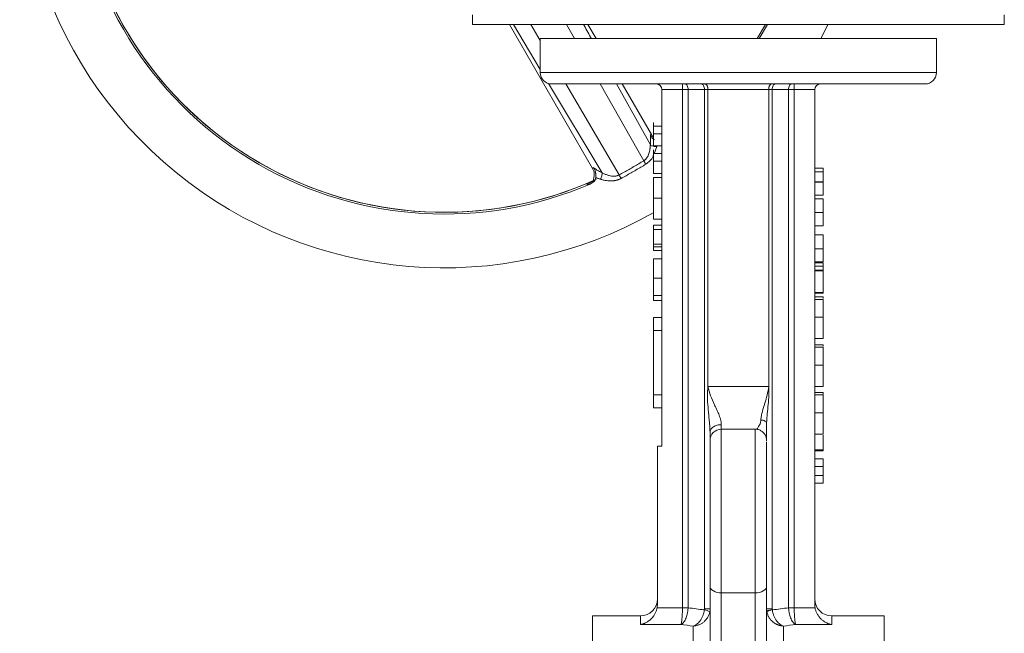
# Model space of a CAD drawing. Units: millimetres. Extents: x 120 to 880, y 125 to 831.
# Drawn here: x 120 to 294, y 616 to 724 of the extents above; entities that cross this region are included whole.
import ezdxf

# ---------------------------------------------------------------- set-up
doc = ezdxf.new("R2010")
doc.units = ezdxf.units.MM

msp = doc.modelspace()

# ---------------------------------------------------------------- linework, layer by layer
at = {"color": 7, "linetype": 'Continuous', "lineweight": 15}
for p, q in [((200.05, 725.24), (200.05, 723.54)), ((294.05, 723.54), (294.05, 725.24)), ((200.05, 723.54), (294.05, 723.54)), ((206.61, 723.54), (221.31, 698.08)), ((212.05, 715.59), (207.3, 723.54)), ((212.05, 720.69), (210.38, 723.54)), ((216.67, 723.54), (218.09, 721.04)), ((221.91, 721.04), (220.47, 723.54)), ((251.84, 723.54), (250.36, 721.04)), ((250.36, 721.04), (251.85, 723.54)), ((252.21, 723.54), (250.74, 721.04)), ((212.05, 721.04), (212.05, 715.04)), ((282.05, 715.04), (282.05, 721.04)), ((282.05, 715.04), (212.05, 715.04)), ((222.98, 697.34), (213.53, 713.13)), ((225.99, 696.95), (216.55, 713.04)), ((222.63, 713.04), (230.34, 699.46)), ((231.51, 702.26), (225.53, 713.04)), ((231.7, 704.08), (226.53, 713.04)), ((233.55, 712.04), (237.19, 712.04)), ((233.55, 649.04), (233.55, 712.04)), ((237.19, 712.04), (237.19, 620.47)), ((238.19, 712.04), (241.05, 712.04)), ((238.19, 620.47), (238.19, 712.04)), ((241.05, 712.04), (241.05, 620.3)), ((241.69, 712.04), (241.69, 659.59)), ((241.69, 712.04), (252.42, 712.04)), ((253.05, 712.04), (252.42, 712.04)), ((252.42, 659.59), (252.42, 712.04)), ((253.05, 620.3), (253.05, 712.04)), ((253.05, 712.04), (255.92, 712.04)), ((255.92, 712.04), (255.92, 620.47)), ((255.92, 712.04), (256.92, 712.04)), ((256.92, 712.04), (256.92, 713.04)), ((256.92, 712.04), (260.55, 712.04)), ((256.92, 620.47), (256.92, 712.04)), ((260.55, 712.04), (260.55, 621)), ((232.05, 705.59), (233.55, 705.59)), ((232.05, 702.09), (233.55, 702.09)), ((232.65, 701.98), (232.18, 700.71)), ((232.05, 696.52), (233.55, 696.52)), ((262.05, 697.5), (260.55, 697.5)), ((233.55, 692.85), (232.05, 692.85)), ((262.05, 693.37), (260.55, 693.37)), ((260.55, 692.74), (262.05, 692.74)), ((232.05, 689.16), (233.55, 689.16)), ((262.05, 690.33), (260.55, 690.33)), ((232.05, 688.09), (232.05, 687.31)), ((232.05, 687.31), (232.05, 684.74)), ((232.05, 687.31), (233.55, 687.31)), ((262.05, 687.99), (260.55, 687.99)), ((260.55, 686.35), (262.05, 686.35)), ((232.05, 684.23), (233.55, 684.23)), ((232.05, 683.6), (232.05, 684.23)), ((262.05, 683.93), (260.55, 683.93)), ((233.55, 683.6), (232.05, 683.6)), ((232.05, 682.16), (233.55, 682.16)), ((262.05, 681.59), (260.55, 681.59)), ((260.55, 681.44), (262.05, 681.44)), ((262.05, 680.81), (260.55, 680.81)), ((262.05, 680.96), (262.05, 681.44)), ((232.05, 678.7), (233.55, 678.7)), ((262.05, 676.2), (262.05, 680.03)), ((232.05, 675.66), (233.55, 675.66)), ((262.05, 676.2), (260.55, 676.2)), ((262.05, 675.4), (260.55, 675.4)), ((262.05, 676.18), (262.05, 676.2)), ((262.05, 675.11), (262.05, 675.4)), ((233.55, 674.8), (232.05, 674.8)), ((262.05, 674.95), (260.55, 674.95)), ((233.55, 671.79), (232.05, 671.79)), ((232.05, 671.79), (232.05, 669.5)), ((262.05, 671.8), (260.55, 671.8)), ((262.05, 672.22), (262.05, 672.44)), ((232.05, 669.5), (233.55, 669.5)), ((232.05, 669.5), (232.05, 658.1)), ((260.55, 668.04), (262.05, 668.04)), ((262.05, 666.96), (260.55, 666.96)), ((262.05, 666.51), (260.55, 666.51)), ((262.05, 666.68), (262.05, 666.96)), ((262.05, 663.37), (260.55, 663.37)), ((252.42, 659.59), (241.69, 659.59)), ((260.55, 659.6), (262.05, 659.6)), ((232.05, 658.1), (233.55, 658.1)), ((232.05, 658.1), (232.05, 655.8)), ((262.05, 658.53), (260.55, 658.53)), ((262.05, 658.08), (260.55, 658.08)), ((262.05, 658.24), (262.05, 658.53)), ((232.05, 655.8), (233.55, 655.8)), ((262.05, 654.93), (260.55, 654.93)), ((244.05, 652.04), (244.05, 652.83)), ((242.05, 650.04), (242.05, 651.48)), ((250.06, 652.04), (244.05, 652.04)), ((244.05, 623.09), (244.05, 652.04)), ((260.55, 651.17), (262.05, 651.17)), ((262.05, 648.36), (262.05, 651)), ((232.75, 621), (232.75, 649.04)), ((232.75, 649.04), (233.55, 649.04)), ((262.05, 646.8), (260.55, 646.8)), ((262.05, 645.45), (260.55, 645.45)), ((262.05, 643.86), (260.55, 643.86)), ((262.05, 642.49), (262.05, 643.86)), ((262.05, 642.49), (260.55, 642.49)), ((244.05, 623.09), (250.05, 623.09)), ((244.05, 607.67), (244.05, 623.09)), ((250.05, 623.09), (250.05, 607.67)), ((232.7, 620.44), (237.19, 620.44)), ((253.08, 620.1), (252.11, 619.98)), ((252.11, 619.98), (252.16, 619.78)), ((256.92, 620.44), (256.39, 620.44)), ((256.92, 620.44), (260.61, 620.44)), ((229.75, 619.04), (221.3, 619.04)), ((221.3, 619.04), (221.3, 473.04)), ((229.75, 617.5), (229.75, 619.04)), ((272.8, 619.04), (263.55, 619.04)), ((263.55, 619.04), (263.55, 617.5)), ((272.8, 473.04), (272.8, 619.04)), ((236.92, 617.5), (229.75, 617.5)), ((239.05, 596.98), (239.05, 617.25)), ((255.05, 617.25), (255.05, 596.98)), ((263.55, 617.5), (257.19, 617.5))]:
    msp.add_line(p, q, dxfattribs=at)
at = {"color": 7, "linetype": 'Continuous', "lineweight": 0}
for p, q in [((212.05, 721.04), (282.05, 721.04)), ((237.19, 713.04), (237.19, 712.04)), ((237.19, 712.04), (238.19, 712.04)), ((241.69, 712.04), (241.05, 712.04)), ((232.05, 704.21), (233.55, 704.21)), ((232.05, 700.74), (233.55, 700.74)), ((232.05, 699.37), (233.55, 699.37)), ((260.55, 698.13), (262.05, 698.13)), ((232.05, 697.24), (233.55, 697.24)), ((262.05, 695.73), (260.55, 695.73)), ((262.05, 695.71), (260.55, 695.71)), ((232.05, 688.09), (233.55, 688.09)), ((232.05, 684.23), (232.05, 684.74)), ((232.05, 684.74), (233.55, 684.74)), ((262.05, 680.15), (262.05, 680.96)), ((260.55, 680.15), (262.05, 680.15)), ((262.05, 680.03), (260.55, 680.03)), ((262.05, 680.03), (262.05, 680.15)), ((260.55, 676.18), (262.05, 676.18)), ((262.05, 676.05), (260.55, 676.05)), ((262.05, 676.05), (262.05, 676.18)), ((260.55, 648.36), (262.05, 648.36)), ((262.05, 648.23), (260.55, 648.23)), ((262.05, 648.23), (262.05, 648.36)), ((237.19, 620.47), (238.19, 620.47)), ((237.19, 620.47), (237.19, 620.44)), ((237.19, 620.44), (238.18, 620.39)), ((238.18, 620.39), (237.19, 620.44)), ((241.05, 620.3), (242.05, 620.3)), ((253.05, 620.3), (252.05, 620.3)), ((255.93, 620.39), (256.92, 620.44)), ((256.92, 620.47), (256.92, 620.44))]:
    msp.add_line(p, q, dxfattribs=at)
at = {"color": 7, "linetype": 'Continuous', "lineweight": 15, "flags": 128}
for points in [[(261.66, 721.04), (262, 721.71), (262.89, 723.54)], [(253.55, 713.04), (253.46, 713.02), (253.36, 712.96), (253.28, 712.87), (253.2, 712.75), (253.14, 712.59), (253.09, 712.42), (253.06, 712.23), (253.05, 712.04)], [(256.42, 713.04), (256.32, 713.02), (256.23, 712.96), (256.14, 712.87), (256.07, 712.75), (256.01, 712.59), (255.96, 712.42), (255.93, 712.23), (255.92, 712.04)], [(252.05, 653.05), (252.04, 653.17), (251.98, 653.28), (251.89, 653.38), (251.76, 653.47), (251.61, 653.55), (251.44, 653.6), (251.25, 653.63), (251.05, 653.65)], [(244.05, 623.09), (243.66, 623.12), (243.29, 623.19), (242.94, 623.3), (242.64, 623.45), (242.39, 623.63), (242.21, 623.84), (242.09, 624.07), (242.05, 624.31)], [(252.05, 624.31), (252.02, 624.07), (251.9, 623.84), (251.72, 623.63), (251.47, 623.45), (251.17, 623.3), (250.82, 623.19), (250.44, 623.12), (250.05, 623.09)]]:
    msp.add_lwpolyline(points, dxfattribs=at)
at = {"color": 7, "linetype": 'Continuous', "lineweight": 0, "flags": 128}
for points in [[(238.19, 712.04), (238.18, 712.23), (238.15, 712.42), (238.1, 712.59), (238.04, 712.75), (237.97, 712.87), (237.88, 712.96), (237.79, 713.02), (237.69, 713.04)], [(241.05, 712.04), (241.05, 712.23), (241.02, 712.42), (240.97, 712.59), (240.91, 712.75), (240.83, 712.87), (240.75, 712.96), (240.65, 713.02), (240.55, 713.04)], [(256.92, 620.47), (256.79, 620.47), (256.66, 620.47), (256.53, 620.47), (256.4, 620.47), (256.28, 620.47), (256.16, 620.47), (256.04, 620.47), (255.92, 620.47)]]:
    msp.add_lwpolyline(points, dxfattribs=at)
at = {"color": 7, "linetype": 'Continuous', "lineweight": 15}
for centre, radius, start, end in [((195.06, 755.54), 75, 24.4471, 299.6233), ((195.06, 755.54), 65.18, 185.7871, 294.2129), ((195.06, 755.54), 65.18, 186.0603, 293.8966), ((195.06, 755.54), 65.5, 186.7976, 293.2024), ((214.05, 715.04), 2, 180, 270), ((280.05, 715.04), 2, 270, 0), ((232.55, 712.04), 1, 0, 90), ((261.55, 712.04), 1, 90, 180), ((244.05, 650.04), 2, 90, 180), ((229.75, 622.04), 3, 270, 360), ((263.55, 622.04), 3, 180, 270)]:
    msp.add_arc(centre, radius, start, end, dxfattribs=at)
at = {"color": 7, "linetype": 'Continuous', "lineweight": 0}
for centre, start, end in [((240.74, 617.91), 55.6064, 82.4365), ((253.37, 617.91), 97.5635, 124.3936)]:
    msp.add_arc(centre, 2.22, start, end, dxfattribs=at)
at = {"color": 7, "linetype": 'Continuous', "lineweight": 15}
for points, knots in [([(221.09, 721.04), (220.66, 721.81), (220.2, 722.65), (219.74, 723.48), (219.7, 723.54)], [0, 0, 0, 0, 0.927598, 1, 1, 1, 1]), ([(280.05, 713.04), (280.05, 713.04), (276.58, 713.04), (264.2, 713.04), (255.81, 713.04), (238.3, 713.04), (229.91, 713.04), (217.53, 713.04), (214.05, 713.04), (214.05, 713.04)], [0, 0, 0, 0, 0.25, 0.25, 0.5, 0.5, 0.75, 0.75, 1, 1, 1, 1]), ([(252.42, 712.04), (252.42, 712.07), (252.42, 712.13), (252.43, 712.21), (252.44, 712.3), (252.45, 712.38), (252.48, 712.5), (252.52, 712.64), (252.6, 712.8), (252.7, 712.91), (252.82, 712.99), (252.94, 713.03), (253.03, 713.04), (253.07, 713.04)], [0, 0, 0, 0, 0.050549, 0.100753, 0.15071, 0.20051, 0.250234, 0.376939, 0.499923, 0.636413, 0.765788, 0.88725, 1, 1, 1, 1]), ([(231.49, 704.06), (231.59, 704.1), (231.7, 704.14), (231.69, 704.08), (231.68, 704.07)], [0, 0, 0, 0, 0.847406, 1, 1, 1, 1]), ([(231.51, 702.26), (231.51, 702.33), (231.52, 702.48), (231.53, 702.69), (231.54, 702.88), (231.54, 703.06), (231.54, 703.28), (231.54, 703.54), (231.52, 703.82), (231.5, 703.98), (231.49, 704.06)], [0, 0, 0, 0, 0.113593, 0.220216, 0.319895, 0.412662, 0.49854, 0.676403, 0.843418, 1, 1, 1, 1]), ([(232.23, 703.16), (232.17, 703.2), (232.01, 703.31), (231.73, 703.6), (231.58, 703.89), (231.49, 704.06)], [0, 0, 0, 0, 0.182087, 0.52682, 1, 1, 1, 1]), ([(232.05, 703.64), (232.04, 703.65), (231.9, 703.76), (231.8, 703.93), (231.7, 704.08)], [0, 0, 0, 0, 0.098458, 1, 1, 1, 1]), ([(232.05, 704.21), (232.05, 704.16), (232.05, 704.06), (232.05, 703.9), (232.05, 703.75), (232.05, 703.6), (232.05, 703.46), (232.05, 703.32), (232.05, 703.18), (232.05, 703.05), (232.05, 702.92), (232.05, 702.79), (232.05, 702.67), (232.05, 702.54), (232.05, 702.42), (232.05, 702.31), (232.05, 702.19), (232.05, 702.12), (232.05, 702.09)], [0, 0, 0, 0, 0.057207, 0.113694, 0.169175, 0.224155, 0.278714, 0.333787, 0.389234, 0.445813, 0.503694, 0.564283, 0.627963, 0.694643, 0.765377, 0.839615, 0.917539, 1, 1, 1, 1]), ([(230.34, 699.46), (230.38, 699.48), (230.45, 699.53), (230.55, 699.61), (230.65, 699.7), (230.74, 699.8), (230.83, 699.91), (230.96, 700.08), (231.11, 700.36), (231.25, 700.72), (231.36, 701.11), (231.42, 701.4), (231.46, 701.67), (231.48, 701.86), (231.5, 702.08), (231.51, 702.2), (231.51, 702.26)], [0, 0, 0, 0, 0.0395685, 0.0798323, 0.1209695, 0.1631473, 0.2065214, 0.2512351, 0.3670063, 0.500701, 0.611141, 0.7505963, 0.7863321, 0.8749602, 0.943822, 1, 1, 1, 1]), ([(232.65, 701.98), (232.45, 701.96), (232.23, 701.98), (232.02, 702.03), (231.82, 702.08), (231.63, 702.16), (231.51, 702.26)], [0, 0, 0, 0, 0.5, 0.5, 0.5, 1, 1, 1, 1]), ([(230.34, 699.46), (230.05, 699.29), (229.48, 698.94), (228.61, 698.43), (227.74, 697.93), (226.87, 697.43), (226.29, 697.11), (225.99, 696.95)], [0, 0, 0, 0, 0.200012, 0.400006, 0.599994, 0.799988, 1, 1, 1, 1]), ([(230.34, 699.46), (230.4, 699.36), (230.46, 699.26), (230.52, 699.16), (230.58, 699.06), (230.64, 698.95), (230.7, 698.86)], [0, 0, 0, 0, 0.5, 0.5, 0.5, 1, 1, 1, 1]), ([(232.05, 700.38), (232.04, 700.34), (231.92, 700), (231.47, 699.43), (230.95, 699.04), (230.7, 698.86)], [0, 0, 0, 0, 0.063475, 0.550539, 1, 1, 1, 1]), ([(221.32, 698.09), (221.32, 698.09), (221.26, 698.11), (221.35, 698.19), (221.43, 698.25)], [0, 0, 0, 0, 0.148753, 1, 1, 1, 1]), ([(221.3, 698.1), (221.37, 697.94), (221.53, 697.63), (221.59, 697.14), (221.57, 696.71), (221.49, 696.37), (221.43, 696.14), (221.45, 696.03), (221.59, 696.03), (221.8, 696.13), (221.92, 696.18)], [0, 0, 0, 0, 0.09774, 0.194807, 0.29493, 0.402855, 0.523818, 0.661808, 0.819144, 1, 1, 1, 1]), ([(221.43, 698.25), (221.46, 698.23), (221.52, 698.18), (221.63, 698.11), (221.74, 698.03), (221.86, 697.95), (221.99, 697.87), (222.16, 697.77), (222.38, 697.65), (222.66, 697.5), (222.87, 697.39), (222.98, 697.34)], [0, 0, 0, 0, 0.077024, 0.156601, 0.238789, 0.323642, 0.41121, 0.501538, 0.648459, 0.814569, 1, 1, 1, 1]), ([(221.85, 696.5), (221.86, 696.53), (221.86, 696.59), (221.87, 696.7), (221.87, 696.8), (221.87, 696.91), (221.87, 697.02), (221.86, 697.14), (221.84, 697.25), (221.82, 697.41), (221.77, 697.6), (221.69, 697.81), (221.58, 698.04), (221.48, 698.17), (221.43, 698.25)], [0, 0, 0, 0, 0.061999, 0.124091, 0.186294, 0.24865, 0.311173, 0.37388, 0.436787, 0.499921, 0.618487, 0.749648, 0.855152, 1, 1, 1, 1]), ([(230.7, 698.86), (230.41, 698.68), (229.84, 698.34), (228.97, 697.83), (228.09, 697.32), (227.21, 696.82), (226.63, 696.5), (226.33, 696.33)], [0, 0, 0, 0, 0.20003, 0.400015, 0.599985, 0.79997, 1, 1, 1, 1]), ([(232.05, 699.37), (232.05, 699.32), (232.05, 699.21), (232.05, 699.06), (232.05, 698.9), (232.05, 698.76), (232.05, 698.61), (232.05, 698.47), (232.05, 698.33), (232.05, 698.2), (232.05, 698.07), (232.05, 697.94), (232.05, 697.82), (232.05, 697.7), (232.05, 697.58), (232.05, 697.46), (232.05, 697.35), (232.05, 697.28), (232.05, 697.24)], [0, 0, 0, 0, 0.057207, 0.113694, 0.169175, 0.224155, 0.278714, 0.333787, 0.389234, 0.445813, 0.503694, 0.564283, 0.627963, 0.694643, 0.765377, 0.839615, 0.917539, 1, 1, 1, 1]), ([(220.87, 695.34), (220.84, 695.33), (220.77, 695.31), (220.69, 695.29), (220.62, 695.27), (220.55, 695.25), (220.49, 695.24), (220.45, 695.23), (220.38, 695.23), (220.33, 695.24), (220.37, 695.3), (220.53, 695.41), (220.75, 695.54), (220.97, 695.66), (221.16, 695.76), (221.37, 695.88), (221.53, 695.96), (221.61, 696)], [0, 0, 0, 0, 0.035682, 0.071269, 0.106807, 0.142344, 0.177928, 0.213605, 0.249424, 0.37376, 0.498736, 0.623491, 0.749059, 0.811701, 0.87426, 0.936955, 1, 1, 1, 1]), ([(221.85, 696.5), (221.84, 696.39), (221.81, 696.28), (221.71, 696.05), (221.64, 695.93), (221.38, 695.62), (221.13, 695.45), (220.87, 695.34)], [0, 0, 0, 0, 0.25, 0.25, 0.5, 0.5, 1, 1, 1, 1]), ([(222.65, 696.21), (222.58, 696.23), (222.44, 696.28), (222.23, 696.35), (222.04, 696.43), (221.91, 696.48), (221.85, 696.5)], [0, 0, 0, 0, 0.260256, 0.513517, 0.760016, 1, 1, 1, 1]), ([(222.65, 696.21), (222.71, 696.29), (222.76, 696.38), (222.81, 696.48), (222.85, 696.58), (222.89, 696.68), (222.92, 696.78), (222.95, 696.88), (222.97, 696.98), (222.98, 697.07), (222.99, 697.17), (222.99, 697.26), (222.98, 697.34)], [0, 0, 0, 0, 0.25, 0.25, 0.25, 0.5, 0.5, 0.5, 0.75, 0.75, 0.75, 1, 1, 1, 1]), ([(226.33, 696.33), (226.28, 696.31), (226.18, 696.26), (226.03, 696.19), (225.87, 696.13), (225.71, 696.07), (225.54, 696.02), (225.37, 695.99), (225.2, 695.95), (225.02, 695.93), (224.83, 695.91), (224.65, 695.9), (224.37, 695.9), (223.99, 695.92), (223.57, 695.98), (223.22, 696.05), (222.93, 696.12), (222.74, 696.18), (222.65, 696.21)], [0, 0, 0, 0, 0.0430056, 0.0861964, 0.129685, 0.1735817, 0.2179937, 0.2630245, 0.3087732, 0.3553345, 0.4027982, 0.451249, 0.5007666, 0.6241177, 0.7507091, 0.8344744, 0.9174737, 1, 1, 1, 1]), ([(222.98, 697.34), (223.03, 697.31), (223.14, 697.25), (223.34, 697.16), (223.52, 697.08), (223.77, 696.98), (224.05, 696.89), (224.45, 696.79), (224.83, 696.73), (225.17, 696.73), (225.43, 696.75), (225.63, 696.8), (225.82, 696.86), (225.94, 696.92), (225.99, 696.95)], [0, 0, 0, 0, 0.0561698, 0.1249914, 0.2136968, 0.2491921, 0.3884645, 0.4987789, 0.6326432, 0.7485608, 0.8151789, 0.8789376, 0.9403528, 1, 1, 1, 1]), ([(232.05, 696.52), (232.05, 696.52), (232.05, 696.51), (232.05, 696.46), (232.05, 696.38), (232.05, 696.26), (232.05, 696.11), (232.05, 695.93), (232.05, 695.71), (232.05, 695.46), (232.05, 695.19), (232.05, 694.9), (232.05, 694.59), (232.05, 694.27), (232.05, 693.94), (232.05, 693.59), (232.05, 693.23), (232.05, 692.98), (232.05, 692.85)], [0, 0, 0, 0, 0.065234, 0.128584, 0.190343, 0.251408, 0.312206, 0.373614, 0.436264, 0.500407, 0.564535, 0.627137, 0.688338, 0.74924, 0.810076, 0.871656, 0.934766, 1, 1, 1, 1]), ([(262.05, 693.37), (262.05, 693.37), (262.05, 693.37), (262.05, 693.39), (262.05, 693.41), (262.05, 693.44), (262.05, 693.48), (262.05, 693.54), (262.05, 693.6), (262.05, 693.66), (262.05, 693.74), (262.05, 693.83), (262.05, 693.92), (262.05, 694.02), (262.05, 694.13), (262.05, 694.25), (262.05, 694.37), (262.05, 694.5), (262.05, 694.64), (262.05, 694.78), (262.05, 694.93), (262.05, 695.08), (262.05, 695.23), (262.05, 695.39), (262.05, 695.55), (262.05, 695.66), (262.05, 695.71)], [0, 0, 0, 0, 0.06859, 0.133236, 0.194298, 0.251261, 0.304491, 0.354209, 0.400451, 0.443378, 0.483979, 0.523213, 0.561001, 0.597856, 0.633471, 0.668265, 0.702638, 0.736825, 0.77043, 0.803572, 0.835925, 0.86847, 0.900854, 0.933471, 0.96626, 1, 1, 1, 1]), ([(232.05, 692.85), (232.05, 692.73), (232.05, 692.48), (232.05, 692.11), (232.05, 691.76), (232.05, 691.42), (232.05, 691.1), (232.05, 690.79), (232.05, 690.5), (232.05, 690.23), (232.05, 689.98), (232.05, 689.76), (232.05, 689.58), (232.05, 689.43), (232.05, 689.31), (232.05, 689.22), (232.05, 689.17), (232.05, 689.17), (232.05, 689.16)], [0, 0, 0, 0, 0.065819, 0.129747, 0.192072, 0.253459, 0.31457, 0.37628, 0.439026, 0.503267, 0.567493, 0.629705, 0.691, 0.751452, 0.812004, 0.87315, 0.935635, 1, 1, 1, 1]), ([(262.05, 690.33), (262.05, 690.38), (262.05, 690.49), (262.05, 690.66), (262.05, 690.82), (262.05, 690.97), (262.05, 691.13), (262.05, 691.27), (262.05, 691.42), (262.05, 691.56), (262.05, 691.69), (262.05, 691.82), (262.05, 691.94), (262.05, 692.05), (262.05, 692.16), (262.05, 692.25), (262.05, 692.34), (262.05, 692.43), (262.05, 692.5), (262.05, 692.57), (262.05, 692.62), (262.05, 692.67), (262.05, 692.7), (262.05, 692.73), (262.05, 692.74), (262.05, 692.74), (262.05, 692.74)], [0, 0, 0, 0, 0.033788, 0.067226, 0.099841, 0.132545, 0.16513, 0.198011, 0.23128, 0.265044, 0.299216, 0.334359, 0.369695, 0.406258, 0.443804, 0.482982, 0.523085, 0.565267, 0.609343, 0.656393, 0.705887, 0.758326, 0.813833, 0.872795, 0.934723, 1, 1, 1, 1]), ([(262.05, 687.99), (262.05, 687.99), (262.05, 687.99), (262.05, 688), (262.05, 688.03), (262.05, 688.06), (262.05, 688.1), (262.05, 688.15), (262.05, 688.21), (262.05, 688.28), (262.05, 688.36), (262.05, 688.44), (262.05, 688.54), (262.05, 688.64), (262.05, 688.75), (262.05, 688.86), (262.05, 688.99), (262.05, 689.12), (262.05, 689.26), (262.05, 689.4), (262.05, 689.54), (262.05, 689.69), (262.05, 689.85), (262.05, 690), (262.05, 690.16), (262.05, 690.27), (262.05, 690.33)], [0, 0, 0, 0, 0.06859, 0.133236, 0.194298, 0.251261, 0.304491, 0.354209, 0.400451, 0.443378, 0.483979, 0.523213, 0.561001, 0.597856, 0.633471, 0.668265, 0.702638, 0.736825, 0.77043, 0.803572, 0.835925, 0.86847, 0.900854, 0.933471, 0.96626, 1, 1, 1, 1]), ([(262.05, 683.93), (262.05, 683.99), (262.05, 684.1), (262.05, 684.26), (262.05, 684.42), (262.05, 684.57), (262.05, 684.73), (262.05, 684.87), (262.05, 685.02), (262.05, 685.16), (262.05, 685.29), (262.05, 685.42), (262.05, 685.54), (262.05, 685.65), (262.05, 685.76), (262.05, 685.85), (262.05, 685.94), (262.05, 686.03), (262.05, 686.1), (262.05, 686.17), (262.05, 686.22), (262.05, 686.27), (262.05, 686.3), (262.05, 686.33), (262.05, 686.34), (262.05, 686.34), (262.05, 686.35)], [0, 0, 0, 0, 0.033788, 0.067226, 0.099841, 0.132545, 0.16513, 0.198011, 0.23128, 0.265044, 0.299216, 0.334359, 0.369695, 0.406258, 0.443804, 0.482982, 0.523085, 0.565267, 0.609343, 0.656393, 0.705887, 0.758326, 0.813833, 0.872795, 0.934723, 1, 1, 1, 1]), ([(262.05, 681.59), (262.05, 681.59), (262.05, 681.59), (262.05, 681.61), (262.05, 681.63), (262.05, 681.66), (262.05, 681.7), (262.05, 681.75), (262.05, 681.81), (262.05, 681.88), (262.05, 681.96), (262.05, 682.04), (262.05, 682.14), (262.05, 682.24), (262.05, 682.35), (262.05, 682.46), (262.05, 682.59), (262.05, 682.72), (262.05, 682.86), (262.05, 683), (262.05, 683.14), (262.05, 683.29), (262.05, 683.45), (262.05, 683.6), (262.05, 683.77), (262.05, 683.87), (262.05, 683.93)], [0, 0, 0, 0, 0.06859, 0.133236, 0.194298, 0.251261, 0.304491, 0.354209, 0.400451, 0.443378, 0.483979, 0.523213, 0.561001, 0.597856, 0.633471, 0.668265, 0.702638, 0.736825, 0.77043, 0.803572, 0.835925, 0.86847, 0.900854, 0.933471, 0.96626, 1, 1, 1, 1]), ([(232.05, 682.16), (232.05, 682.16), (232.05, 682.15), (232.05, 682.11), (232.05, 682.03), (232.05, 681.93), (232.05, 681.79), (232.05, 681.63), (232.05, 681.44), (232.05, 681.22), (232.05, 680.97), (232.05, 680.71), (232.05, 680.42), (232.05, 680.11), (232.05, 679.79), (232.05, 679.44), (232.05, 679.07), (232.05, 678.82), (232.05, 678.7)], [0, 0, 0, 0, 0.071272, 0.139493, 0.204635, 0.267406, 0.328446, 0.388397, 0.447734, 0.507392, 0.566768, 0.625478, 0.684067, 0.743248, 0.804033, 0.866499, 0.931723, 1, 1, 1, 1]), ([(232.05, 678.7), (232.05, 678.62), (232.05, 678.46), (232.05, 678.23), (232.05, 678.01), (232.05, 677.79), (232.05, 677.58), (232.05, 677.37), (232.05, 677.17), (232.05, 676.98), (232.05, 676.79), (232.05, 676.61), (232.05, 676.44), (232.05, 676.27), (232.05, 676.11), (232.05, 675.95), (232.05, 675.8), (232.05, 675.71), (232.05, 675.66)], [0, 0, 0, 0, 0.069237, 0.136557, 0.202094, 0.266464, 0.329769, 0.391879, 0.453271, 0.514115, 0.57439, 0.634142, 0.693923, 0.754152, 0.81447, 0.875661, 0.937348, 1, 1, 1, 1]), ([(232.05, 675.66), (232.05, 675.59), (232.05, 675.46), (232.05, 675.28), (232.05, 675.13), (232.05, 675.01), (232.05, 674.92), (232.05, 674.85), (232.05, 674.81), (232.05, 674.81), (232.05, 674.8)], [0, 0, 0, 0, 0.127896, 0.253668, 0.376738, 0.499344, 0.621999, 0.745699, 0.871345, 1, 1, 1, 1]), ([(262.05, 671.8), (262.05, 671.88), (262.05, 672.02), (262.05, 672.23), (262.05, 672.44), (262.05, 672.65), (262.05, 672.85), (262.05, 673.06), (262.05, 673.25), (262.05, 673.45), (262.05, 673.64), (262.05, 673.83), (262.05, 674.02), (262.05, 674.21), (262.05, 674.4), (262.05, 674.58), (262.05, 674.77), (262.05, 674.89), (262.05, 674.95)], [0, 0, 0, 0, 0.061617, 0.122179, 0.182216, 0.241864, 0.30096, 0.359969, 0.419033, 0.478069, 0.537993, 0.59896, 0.661321, 0.725248, 0.79122, 0.858746, 0.928318, 1, 1, 1, 1]), ([(262.05, 668.04), (262.05, 668.04), (262.05, 668.04), (262.05, 668.07), (262.05, 668.1), (262.05, 668.16), (262.05, 668.23), (262.05, 668.31), (262.05, 668.41), (262.05, 668.53), (262.05, 668.65), (262.05, 668.79), (262.05, 668.94), (262.05, 669.11), (262.05, 669.28), (262.05, 669.47), (262.05, 669.66), (262.05, 669.87), (262.05, 670.09), (262.05, 670.31), (262.05, 670.54), (262.05, 670.78), (262.05, 671.03), (262.05, 671.28), (262.05, 671.54), (262.05, 671.71), (262.05, 671.8)], [0, 0, 0, 0, 0.04204, 0.083545, 0.124644, 0.165305, 0.206173, 0.246974, 0.288333, 0.32999, 0.371802, 0.412742, 0.453464, 0.493833, 0.534375, 0.574947, 0.615887, 0.657246, 0.699003, 0.740483, 0.782323, 0.824565, 0.86704, 0.910499, 0.954619, 1, 1, 1, 1]), ([(262.05, 663.37), (262.05, 663.44), (262.05, 663.58), (262.05, 663.8), (262.05, 664.01), (262.05, 664.22), (262.05, 664.42), (262.05, 664.62), (262.05, 664.82), (262.05, 665.01), (262.05, 665.2), (262.05, 665.4), (262.05, 665.59), (262.05, 665.77), (262.05, 665.96), (262.05, 666.15), (262.05, 666.33), (262.05, 666.45), (262.05, 666.51)], [0, 0, 0, 0, 0.0616169, 0.1221792, 0.1822163, 0.2418641, 0.3009601, 0.3599691, 0.4190329, 0.4780687, 0.5379926, 0.5989602, 0.6613211, 0.7252476, 0.7912202, 0.858746, 0.9283176, 1, 1, 1, 1]), ([(262.05, 659.6), (262.05, 659.6), (262.05, 659.61), (262.05, 659.63), (262.05, 659.67), (262.05, 659.72), (262.05, 659.79), (262.05, 659.88), (262.05, 659.97), (262.05, 660.09), (262.05, 660.22), (262.05, 660.36), (262.05, 660.51), (262.05, 660.67), (262.05, 660.85), (262.05, 661.03), (262.05, 661.23), (262.05, 661.44), (262.05, 661.65), (262.05, 661.88), (262.05, 662.11), (262.05, 662.35), (262.05, 662.59), (262.05, 662.84), (262.05, 663.1), (262.05, 663.28), (262.05, 663.37)], [0, 0, 0, 0, 0.0420399, 0.0835454, 0.1246445, 0.1653049, 0.2061731, 0.2469735, 0.2883325, 0.3299903, 0.3718017, 0.4127423, 0.4534644, 0.4938329, 0.5343754, 0.5749467, 0.6158874, 0.6572457, 0.6990032, 0.7404833, 0.7823227, 0.8245655, 0.8670397, 0.9104985, 0.9546187, 1, 1, 1, 1]), ([(241.69, 659.59), (241.61, 659.02), (241.59, 658.44), (241.6, 657.22), (241.64, 656.58), (241.73, 655.59), (241.76, 655.25), (241.83, 654.55), (241.86, 654.2), (241.93, 653.46), (241.97, 653.09), (242.03, 652.31), (242.05, 651.9), (242.05, 651.48)], [0, 0, 0, 0, 0.25, 0.25, 0.5, 0.5, 0.625, 0.625, 0.75, 0.75, 0.875, 0.875, 1, 1, 1, 1]), ([(241.69, 659.59), (241.82, 659.02), (241.97, 658.48), (242.35, 657.42), (242.58, 656.89), (242.95, 656.1), (243.08, 655.83), (243.34, 655.29), (243.46, 655.01), (243.7, 654.43), (243.81, 654.14), (243.99, 653.51), (244.05, 653.18), (244.05, 652.83)], [0, 0, 0, 0, 0.25, 0.25, 0.5, 0.5, 0.625, 0.625, 0.75, 0.75, 0.875, 0.875, 1, 1, 1, 1]), ([(251.05, 653.65), (251.05, 653.91), (251.08, 654.16), (251.17, 654.66), (251.23, 654.91), (251.43, 655.65), (251.58, 656.12), (251.88, 657.09), (252.03, 657.57), (252.27, 658.57), (252.36, 659.07), (252.42, 659.59)], [0, 0, 0, 0, 0.125, 0.125, 0.25, 0.25, 0.5, 0.5, 0.75, 0.75, 1, 1, 1, 1]), ([(252.05, 653.05), (252.05, 653.34), (252.07, 653.62), (252.11, 654.19), (252.13, 654.47), (252.22, 655.31), (252.28, 655.86), (252.38, 656.94), (252.42, 657.48), (252.46, 658.55), (252.46, 659.07), (252.42, 659.59)], [0, 0, 0, 0, 0.125, 0.125, 0.25, 0.25, 0.5, 0.5, 0.75, 0.75, 1, 1, 1, 1]), ([(262.05, 654.93), (262.05, 655), (262.05, 655.15), (262.05, 655.36), (262.05, 655.57), (262.05, 655.78), (262.05, 655.98), (262.05, 656.18), (262.05, 656.38), (262.05, 656.58), (262.05, 656.77), (262.05, 656.96), (262.05, 657.15), (262.05, 657.34), (262.05, 657.53), (262.05, 657.71), (262.05, 657.9), (262.05, 658.02), (262.05, 658.08)], [0, 0, 0, 0, 0.061617, 0.122179, 0.182216, 0.241864, 0.30096, 0.359969, 0.419033, 0.478069, 0.537993, 0.59896, 0.661321, 0.725248, 0.79122, 0.858746, 0.928318, 1, 1, 1, 1]), ([(262.05, 651.17), (262.05, 651.17), (262.05, 651.17), (262.05, 651.19), (262.05, 651.23), (262.05, 651.29), (262.05, 651.35), (262.05, 651.44), (262.05, 651.54), (262.05, 651.65), (262.05, 651.78), (262.05, 651.92), (262.05, 652.07), (262.05, 652.24), (262.05, 652.41), (262.05, 652.6), (262.05, 652.79), (262.05, 653), (262.05, 653.22), (262.05, 653.44), (262.05, 653.67), (262.05, 653.91), (262.05, 654.16), (262.05, 654.41), (262.05, 654.67), (262.05, 654.84), (262.05, 654.93)], [0, 0, 0, 0, 0.04204, 0.083545, 0.124644, 0.165305, 0.206173, 0.246974, 0.288333, 0.32999, 0.371802, 0.412742, 0.453464, 0.493833, 0.534375, 0.574947, 0.615887, 0.657246, 0.699003, 0.740483, 0.782323, 0.824565, 0.86704, 0.910499, 0.954619, 1, 1, 1, 1]), ([(242.05, 651.48), (242.05, 651.64), (242.1, 651.81), (242.29, 652.14), (242.45, 652.3), (242.84, 652.57), (243.07, 652.67), (243.56, 652.8), (243.82, 652.83), (244.05, 652.83)], [0, 0, 0, 0, 0.25, 0.25, 0.5, 0.5, 0.75, 0.75, 1, 1, 1, 1]), ([(251.05, 653.65), (251.02, 653.42), (250.94, 652.95), (250.58, 652.43), (250.4, 652.12), (250.32, 652)], [0, 0, 0, 0, 0.360275, 0.742641, 1, 1, 1, 1]), ([(252.02, 649.91), (252.02, 649.97), (252.03, 650.2), (252.05, 651.28), (252.05, 652.34), (252.05, 653.05)], [0, 0, 0, 0, 0.099899, 0.39758, 1, 1, 1, 1]), ([(252.05, 650.32), (252.05, 650.34), (252.05, 650.48), (252.05, 650.81), (252.05, 651.42), (252.05, 652.22), (252.05, 652.78), (252.05, 653.05)], [0, 0, 0, 0, 0.024445, 0.180448, 0.36308, 0.692297, 1, 1, 1, 1]), ([(252.02, 650.06), (252.02, 650.15), (252.01, 650.44), (251.95, 650.73), (251.76, 651.1), (251.61, 651.31), (251.41, 651.51), (251.17, 651.7), (250.9, 651.85), (250.53, 652), (250.24, 652.02), (250.05, 652.04)], [0, 0, 0, 0, 0.157802, 0.489324, 0.576981, 0.64696, 0.705862, 0.761047, 0.817519, 0.876965, 1, 1, 1, 1]), ([(250.05, 623.09), (250.05, 623.91), (250.05, 625.54), (250.05, 628.3), (250.05, 631.2), (250.05, 634.18), (250.05, 637.15), (250.05, 640.04), (250.05, 642.77), (250.05, 645.26), (250.05, 647.44), (250.05, 649.25), (250.05, 650.66), (250.05, 651.58), (250.05, 652.03), (250.05, 651.99), (250.05, 651.98)], [0, 0, 0, 0, 0.07432, 0.14864, 0.22296, 0.29728, 0.3716, 0.44592, 0.520239, 0.594559, 0.668879, 0.743199, 0.817519, 0.891839, 0.966159, 1, 1, 1, 1]), ([(242.05, 634.04), (242.05, 635.35), (242.05, 638), (242.05, 641.76), (242.05, 645.04), (242.05, 647.61), (242.05, 649.3), (242.05, 650.09), (242.05, 649.96), (242.05, 649.93)], [0, 0, 0, 0, 0.156055, 0.317076, 0.478098, 0.634153, 0.790208, 0.951229, 1, 1, 1, 1]), ([(252.05, 624.31), (252.05, 625.04), (252.05, 626.49), (252.05, 628.94), (252.05, 631.52), (252.05, 634.16), (252.05, 636.81), (252.05, 639.38), (252.05, 641.8), (252.05, 644.01), (252.05, 645.95), (252.05, 647.57), (252.05, 648.79), (252.05, 649.52), (252.05, 649.69), (252.05, 649.73)], [0, 0, 0, 0, 0.080861, 0.161718, 0.242577, 0.323436, 0.404296, 0.485155, 0.566014, 0.646873, 0.727732, 0.808591, 0.88945, 0.970309, 1, 1, 1, 1]), ([(262.05, 645.45), (262.05, 645.5), (262.05, 645.6), (262.05, 645.74), (262.05, 645.87), (262.05, 645.99), (262.05, 646.11), (262.05, 646.22), (262.05, 646.32), (262.05, 646.42), (262.05, 646.51), (262.05, 646.59), (262.05, 646.65), (262.05, 646.7), (262.05, 646.74), (262.05, 646.77), (262.05, 646.79), (262.05, 646.79), (262.05, 646.8)], [0, 0, 0, 0, 0.062472, 0.123472, 0.183383, 0.243116, 0.302081, 0.361286, 0.42141, 0.48249, 0.544101, 0.605721, 0.667186, 0.730025, 0.794582, 0.860367, 0.928918, 1, 1, 1, 1]), ([(262.05, 643.86), (262.05, 643.95), (262.05, 644.14), (262.05, 644.4), (262.05, 644.63), (262.05, 644.84), (262.05, 645.03), (262.05, 645.19), (262.05, 645.33), (262.05, 645.42), (262.05, 645.45)], [0, 0, 0, 0, 0.176956, 0.339055, 0.486318, 0.618781, 0.735619, 0.838742, 0.926457, 1, 1, 1, 1]), ([(242.05, 624.31), (242.05, 624.41), (242.05, 624.61), (242.05, 624.91), (242.05, 625.21), (242.05, 625.53), (242.05, 625.84), (242.05, 626.16), (242.05, 626.76), (242.05, 627.67), (242.05, 628.9), (242.05, 630.16), (242.05, 631.23), (242.05, 632.09), (242.05, 632.74), (242.05, 633.39), (242.05, 633.82), (242.05, 634.04)], [0, 0, 0, 0, 0.035533, 0.071016, 0.106469, 0.14191, 0.177359, 0.212834, 0.248355, 0.374155, 0.500006, 0.625805, 0.751656, 0.813765, 0.87579, 0.937835, 1, 1, 1, 1]), ([(242.05, 607.35), (242.05, 607.5), (242.05, 607.79), (242.05, 608.23), (242.05, 608.67), (242.05, 609.11), (242.05, 609.56), (242.05, 610), (242.05, 610.45), (242.05, 610.89), (242.05, 611.33), (242.05, 612.39), (242.05, 614.05), (242.05, 616.28), (242.05, 618.45), (242.05, 620.12), (242.05, 621.33), (242.05, 622.1), (242.05, 622.86), (242.05, 623.6), (242.05, 624.07), (242.05, 624.31)], [0, 0, 0, 0, 0.024805, 0.049569, 0.074303, 0.099015, 0.123717, 0.148418, 0.173129, 0.197859, 0.22262, 0.24742, 0.373699, 0.500006, 0.626285, 0.752592, 0.802141, 0.851575, 0.900976, 0.950424, 1, 1, 1, 1]), ([(229.75, 617.5), (229.81, 617.52), (229.92, 617.54), (230.07, 617.58), (230.22, 617.63), (230.35, 617.68), (230.46, 617.72), (230.56, 617.77), (230.79, 617.88), (231.11, 618.07), (231.54, 618.4), (231.92, 618.8), (232.2, 619.18), (232.38, 619.5), (232.49, 619.73), (232.58, 619.97), (232.65, 620.2), (232.69, 620.36), (232.7, 620.44)], [0, 0, 0, 0, 0.046031, 0.088586, 0.127667, 0.163274, 0.195407, 0.224066, 0.249251, 0.383053, 0.499149, 0.631434, 0.749306, 0.803045, 0.854779, 0.904703, 0.953031, 1, 1, 1, 1]), ([(236.92, 617.5), (236.95, 617.57), (236.98, 617.7), (237.03, 617.96), (237.04, 618.06), (237.07, 618.28), (237.08, 618.4), (237.1, 618.66), (237.12, 618.81), (237.14, 619.1), (237.14, 619.26), (237.17, 619.75), (237.18, 620.09), (237.19, 620.44)], [0, 0, 0, 0, 0.25, 0.25, 0.375, 0.375, 0.5, 0.5, 0.625, 0.625, 0.75, 0.75, 1, 1, 1, 1]), ([(238.18, 620.39), (238.15, 620.04), (238.1, 619.7), (237.98, 619.21), (237.94, 619.06), (237.84, 618.77), (237.78, 618.63), (237.67, 618.37), (237.61, 618.25), (237.48, 618.03), (237.41, 617.94), (237.21, 617.68), (237.07, 617.57), (236.92, 617.5)], [0, 0, 0, 0, 0.25, 0.25, 0.375, 0.375, 0.5, 0.5, 0.625, 0.625, 0.75, 0.75, 1, 1, 1, 1]), ([(241.04, 620.11), (240.56, 620.17), (239.61, 620.3), (238.66, 620.41), (238.19, 620.47)], [0, 0, 0, 0, 0.499553, 1, 1, 1, 1]), ([(239.05, 617.25), (239.28, 617.3), (239.49, 617.41), (239.81, 617.64), (239.91, 617.73), (240.11, 617.94), (240.2, 618.05), (240.39, 618.3), (240.47, 618.44), (240.63, 618.73), (240.7, 618.89), (240.83, 619.22), (240.89, 619.39), (240.98, 619.74), (241.01, 619.92), (241.04, 620.11)], [0, 0, 0, 0, 0.25, 0.25, 0.375, 0.375, 0.5, 0.5, 0.625, 0.625, 0.75, 0.75, 0.875, 0.875, 1, 1, 1, 1]), ([(242, 619.74), (241.97, 619.56), (241.91, 619.38), (241.78, 619.05), (241.7, 618.88), (241.51, 618.58), (241.4, 618.44), (241.16, 618.17), (241.04, 618.05), (240.77, 617.83), (240.63, 617.74), (240.33, 617.57), (240.18, 617.5), (239.71, 617.33), (239.38, 617.26), (239.05, 617.25)], [0, 0, 0, 0, 0.125, 0.125, 0.25, 0.25, 0.375, 0.375, 0.5, 0.5, 0.625, 0.625, 0.75, 0.75, 1, 1, 1, 1]), ([(255.05, 617.25), (255, 617.25), (254.88, 617.26), (254.71, 617.28), (254.55, 617.31), (254.4, 617.34), (254.26, 617.38), (254.13, 617.43), (254.01, 617.47), (253.89, 617.52), (253.79, 617.57), (253.69, 617.62), (253.61, 617.67), (253.53, 617.72), (253.46, 617.76), (253.39, 617.8), (253.34, 617.84), (253.29, 617.88), (253.25, 617.91), (253.22, 617.93), (253.19, 617.95), (253.17, 617.97), (253.16, 617.98), (253.11, 618.02), (252.97, 618.15), (252.78, 618.35), (252.6, 618.59), (252.46, 618.8), (252.34, 619.03), (252.23, 619.28), (252.16, 619.52), (252.12, 619.68), (252.11, 619.74)], [0, 0, 0, 0, 0.043197, 0.084293, 0.123363, 0.160467, 0.195647, 0.228934, 0.260381, 0.290057, 0.317887, 0.343813, 0.367786, 0.389768, 0.409764, 0.427779, 0.443815, 0.457865, 0.46992, 0.47997, 0.488005, 0.494018, 0.497995, 0.499928, 0.543115, 0.631572, 0.6976, 0.758752, 0.814368, 0.881531, 0.954753, 1, 1, 1, 1]), ([(255.92, 620.47), (255.45, 620.41), (254.5, 620.3), (253.55, 620.17), (253.07, 620.11)], [0, 0, 0, 0, 0.500447, 1, 1, 1, 1]), ([(253.07, 620.11), (253.1, 619.92), (253.13, 619.74), (253.22, 619.39), (253.28, 619.22), (253.41, 618.89), (253.48, 618.73), (253.64, 618.44), (253.72, 618.3), (253.91, 618.05), (254, 617.94), (254.2, 617.73), (254.3, 617.64), (254.62, 617.41), (254.83, 617.3), (255.05, 617.25)], [0, 0, 0, 0, 0.125, 0.125, 0.25, 0.25, 0.375, 0.375, 0.5, 0.5, 0.625, 0.625, 0.75, 0.75, 1, 1, 1, 1]), ([(257.19, 617.5), (257.04, 617.57), (256.9, 617.68), (256.69, 617.94), (256.63, 618.03), (256.5, 618.25), (256.44, 618.37), (256.32, 618.63), (256.27, 618.77), (256.17, 619.06), (256.13, 619.21), (256.01, 619.7), (255.96, 620.04), (255.93, 620.39)], [0, 0, 0, 0, 0.25, 0.25, 0.375, 0.375, 0.5, 0.5, 0.625, 0.625, 0.75, 0.75, 1, 1, 1, 1]), ([(256.92, 620.44), (256.93, 620.09), (256.94, 619.75), (256.96, 619.26), (256.97, 619.1), (256.99, 618.81), (257.01, 618.66), (257.03, 618.4), (257.04, 618.28), (257.07, 618.06), (257.08, 617.96), (257.13, 617.7), (257.16, 617.57), (257.19, 617.5)], [0, 0, 0, 0, 0.25, 0.25, 0.375, 0.375, 0.5, 0.5, 0.625, 0.625, 0.75, 0.75, 1, 1, 1, 1]), ([(263.55, 617.5), (263.5, 617.52), (263.39, 617.54), (263.24, 617.58), (263.09, 617.63), (262.96, 617.68), (262.85, 617.72), (262.74, 617.77), (262.52, 617.88), (262.2, 618.07), (261.77, 618.4), (261.39, 618.79), (261.11, 619.18), (260.93, 619.5), (260.82, 619.73), (260.73, 619.97), (260.66, 620.2), (260.62, 620.36), (260.61, 620.44)], [0, 0, 0, 0, 0.046015, 0.088559, 0.127635, 0.163242, 0.195382, 0.224053, 0.249256, 0.382936, 0.499152, 0.631225, 0.749308, 0.802839, 0.854478, 0.904409, 0.952839, 1, 1, 1, 1])]:
    msp.add_open_spline(points, degree=3, knots=knots, dxfattribs=at)
at = {"color": 7, "linetype": 'Continuous', "lineweight": 0}
for points, knots in [([(241.69, 712.04), (241.69, 712.07), (241.69, 712.13), (241.68, 712.23), (241.67, 712.32), (241.65, 712.4), (241.63, 712.49), (241.61, 712.57), (241.58, 712.65), (241.54, 712.72), (241.49, 712.81), (241.42, 712.9), (241.31, 712.98), (241.18, 713.03), (241.09, 713.04), (241.04, 713.04)], [0, 0, 0, 0, 0.05391, 0.107951, 0.162248, 0.216923, 0.272098, 0.32789, 0.384411, 0.441771, 0.500075, 0.621304, 0.744566, 0.870575, 1, 1, 1, 1]), ([(232.05, 706.21), (232.05, 706.21), (232.05, 706.21), (232.05, 706.18), (232.05, 706.14), (232.05, 706.07), (232.05, 705.99), (232.05, 705.89), (232.05, 705.77), (232.05, 705.63), (232.05, 705.48), (232.05, 705.33), (232.05, 705.16), (232.05, 704.99), (232.05, 704.8), (232.05, 704.62), (232.05, 704.42), (232.05, 704.28), (232.05, 704.21)], [0, 0, 0, 0, 0.061495, 0.121796, 0.180952, 0.240299, 0.299757, 0.3608, 0.423165, 0.488346, 0.553642, 0.617281, 0.680182, 0.742142, 0.804628, 0.868236, 0.933008, 1, 1, 1, 1]), ([(232.05, 701.37), (232.05, 701.37), (232.05, 701.36), (232.05, 701.33), (232.05, 701.29), (232.05, 701.22), (232.05, 701.14), (232.05, 701.04), (232.05, 700.92), (232.05, 700.79), (232.05, 700.64), (232.05, 700.48), (232.05, 700.31), (232.05, 700.14), (232.05, 699.96), (232.05, 699.77), (232.05, 699.57), (232.05, 699.44), (232.05, 699.37)], [0, 0, 0, 0, 0.061495, 0.121796, 0.180952, 0.240299, 0.299757, 0.3608, 0.423165, 0.488346, 0.553642, 0.617281, 0.680182, 0.742142, 0.804628, 0.868236, 0.933008, 1, 1, 1, 1]), ([(262.05, 695.71), (262.05, 695.77), (262.05, 695.88), (262.05, 696.04), (262.05, 696.2), (262.05, 696.36), (262.05, 696.51), (262.05, 696.66), (262.05, 696.8), (262.05, 696.94), (262.05, 697.08), (262.05, 697.2), (262.05, 697.32), (262.05, 697.43), (262.05, 697.54), (262.05, 697.64), (262.05, 697.73), (262.05, 697.81), (262.05, 697.89), (262.05, 697.95), (262.05, 698.01), (262.05, 698.05), (262.05, 698.09), (262.05, 698.11), (262.05, 698.12), (262.05, 698.13), (262.05, 698.13)], [0, 0, 0, 0, 0.033788, 0.067226, 0.099841, 0.132545, 0.16513, 0.198011, 0.23128, 0.265044, 0.299216, 0.334359, 0.369695, 0.406258, 0.443804, 0.482982, 0.523085, 0.565267, 0.609343, 0.656393, 0.705887, 0.758326, 0.813833, 0.872795, 0.934723, 1, 1, 1, 1]), ([(241.05, 620.3), (241.05, 620.27), (241.05, 620.21), (241.04, 620.14), (241.04, 620.11)], [0, 0, 0, 0, 0.502211, 1, 1, 1, 1]), ([(253.07, 620.11), (253.07, 620.14), (253.06, 620.21), (253.06, 620.27), (253.05, 620.3)], [0, 0, 0, 0, 0.497789, 1, 1, 1, 1])]:
    msp.add_open_spline(points, degree=3, knots=knots, dxfattribs=at)
at = {"color": 7, "linetype": 'Continuous', "lineweight": 15}
for points in [[(225.99, 696.95), (226.1, 696.75), (226.22, 696.53), (226.33, 696.33)], [(252.05, 624.31), (252.05, 619.48), (252.05, 613.35), (252.05, 607.35)], [(232.7, 620.44), (232.74, 620.63), (232.75, 620.81), (232.75, 621)], [(260.61, 620.44), (260.57, 620.63), (260.55, 620.81), (260.55, 621)], [(239.05, 617.25), (238.34, 617.34), (237.63, 617.42), (236.92, 617.5)], [(257.19, 617.5), (256.48, 617.42), (255.77, 617.34), (255.05, 617.25)]]:
    msp.add_open_spline(points, degree=3, dxfattribs=at)
at = {"color": 7, "linetype": 'Continuous', "lineweight": 0}
for points in [[(238.18, 620.39), (238.18, 620.41), (238.19, 620.44), (238.19, 620.47)], [(255.92, 620.47), (255.92, 620.44), (255.92, 620.41), (255.93, 620.39)]]:
    msp.add_open_spline(points, degree=3, dxfattribs=at)

doc.saveas('drawing.dxf')
